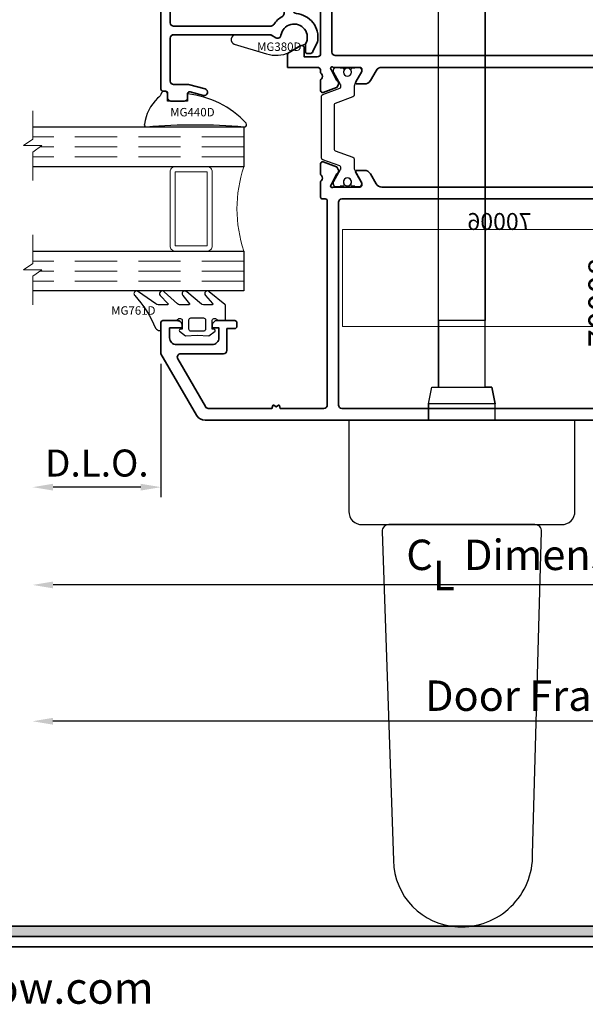
# Model space of a CAD drawing. Extents: x -0.7 to 48.4, y -0.7 to 20.7.
# Drawn here: x 34.9 to 38.3, y 0 to 5.8 of the extents above; entities that cross this region are included whole.
import ezdxf
from ezdxf.enums import TextEntityAlignment as Align

# ---------------------------------------------------------------- set-up
doc = ezdxf.new("R2010")
doc.units = 0
doc.header["$MEASUREMENT"] = 0
doc.linetypes.add('HIDDEN', pattern=[0.375, 0.25, -0.125])
doc.layers.get('0').update_dxf_attribs({"lineweight": 35})
doc.layers.get('Defpoints').update_dxf_attribs({"color": 253})
doc.layers.add('Dimension', color=22, linetype='Continuous', lineweight=25)
doc.styles.add('Arial', font='arial.ttf')
doc.styles.get("Standard").update_dxf_attribs({"font": 'arial.ttf'})
doc.dimstyles.get("Standard").update_dxf_attribs({"dimscale": 2, "dimtxt": 0.09, "dimasz": 0.06, "dimexe": 0.03, "dimexo": 0.03, "dimgap": 0.03, "dimtad": 1, "dimdec": 4, "dimzin": 0, "dimdsep": 46, "dimlunit": 5, "dimtxsty": 'Standard', "dimcen": 0.03, "dimclrd": 256, "dimclre": 256, "dimclrt": 256, "dimadec": 0, "dimazin": 0, "dimtfac": 1, "dimtdec": 4, "dimtofl": 0, "dimtmove": 0, "dimatfit": 2, "dimfxl": 1, "dimfrac": 2, "dimtolj": 1, "dimtzin": 0, "dimlwd": 25, "dimlwe": 25, "dimarcsym": 0})

# ---------------------------------------------------------------- blocks, each defined once
blk = doc.blocks.new('*U849')
blk.add_hatch(color=256).paths.add_polyline_path([(0, 0.3976), (14.3253, 0.3976), (14.3253, 0.4601), (0, 0.4601)])
blk.add_line((0, 0.3361), (14.3253, 0.3361))
blk.add_lwpolyline([(0, 0.3976), (14.3253, 0.3976), (14.3253, 0.4601), (0, 0.4601)], close=True)
at = {"insert": (0, 0), "char_height": 0.1875, "attachment_point": 7}
blk.add_mtext('{\\fArial|b0|i0|c0|p34;www.wincowindow.com}', dxfattribs=at)
at = {"style": 'Arial'}
for tag, height, p in [('SERIES_HEADER', 0.315, (0.0039, 20.1816)), ('PAGE_HEADER', 0.315, (0.0039, 19.646)), ('NOTE', 0.125, (0.0098, 18.9318))]:
    blk.add_attdef(tag, text='', height=height, dxfattribs=at).set_placement(p, align=Align.TOP_LEFT)
blk.add_attdef('LEFT_YEAR', text='', height=0.125, rotation=90, dxfattribs=at).set_placement((0.0096, 5.9843), align=Align.BOTTOM_LEFT)
blk.add_attdef('SERIES_ODD', text='', height=0.1875, dxfattribs=at).set_placement((13.4144, -0.0555), align=Align.BOTTOM_RIGHT)
blk.add_attdef('SECTION_ODD', text='', height=0.1875, dxfattribs=at).set_placement((13.6695, -0.0555), align=Align.BOTTOM_CENTER)
blk.add_attdef('SHEET_NUMBER_ODD', text='', height=0.1875, dxfattribs=at).set_placement((14.0086, -0.0555), align=Align.BOTTOM_LEFT)
blk = doc.blocks.new('*D1773')
at = {"layer": 'Defpoints', "color": 0, "transparency": 16777216}
for p in [(34.9807, 5.3795), (40.9747, 3.9276), (34.9807, 1.673)]:
    blk.add_point(p, dxfattribs=at)
at = {"layer": 'Dimension', "lineweight": 25, "transparency": 16777216}
for p, q in [((40.9747, 3.8676), (40.9747, 1.613)), ((40.8547, 1.673), (35.1007, 1.673))]:
    blk.add_line(p, q, dxfattribs=at)
at = {"layer": 'Dimension', "transparency": 16777216}
for points in [[(35.1007, 1.693), (35.1007, 1.653), (34.9807, 1.673)], [(40.8547, 1.693), (40.8547, 1.653), (40.9747, 1.673)]]:
    blk.add_solid(points, dxfattribs=at)
at = {"layer": 'Dimension', "transparency": 16777216, "insert": (37.9777, 1.8244), "char_height": 0.18, "attachment_point": 5}
blk.add_mtext('\\A1;Door Frame', dxfattribs=at)
blk = doc.blocks.new('Strut 1')
at = {"lineweight": 25}
blk.add_lwpolyline([(0.0733, 0.2222, -0.315761), (0.0681, 0.2148), (-0.0371, 0.1767, 0.315761), (-0.0449, 0.1656), (-0.0449, 0.1481), (-0.0449, 0.1184, -0.101426), (-0.0487, 0.0998), (-0.0871, 0.0325, 0.131654), (-0.0882, 0.0286), (-0.0882, 0.0165, 0.414214), (-0.0724, 0.0008), (-0.0488, 0.0008), (-0.0488, 0.0047), (-0.035, 0.0047, 0.453029), (-0.0272, 0.0136), (-0.0291, 0.0287, -1.100041), (0.018, 0.0275), (0.0163, 0.0136, 0.450315), (0.0241, 0.0047), (0.0378, 0.0047), (0.0378, 0.0008), (0.0614, 0.0008, 0.414214), (0.0772, 0.0165), (0.0772, 0.0286, 0.131654), (0.0761, 0.0325), (0.0349, 0.1039, -0.131666), (0.0339, 0.1078), (0.0339, 0.1173, -0.315761), (0.0391, 0.1247), (0.1403, 0.1614, 0.315761), (0.1481, 0.1725), (0.1481, 0.5378, 0.315761), (0.1403, 0.5489), (0.0391, 0.5855, -0.315761), (0.0339, 0.5929), (0.0339, 0.6024, -0.131653), (0.0349, 0.6063), (0.0761, 0.6777, 0.131652), (0.0772, 0.6816), (0.0772, 0.6937, 0.414214), (0.0614, 0.7094), (0.0378, 0.7094), (0.0378, 0.7055), (0.0241, 0.7055, 0.450311), (0.0163, 0.6967), (0.0181, 0.6805, -0.994109), (-0.0291, 0.6794), (-0.0272, 0.6968, 0.446685), (-0.035, 0.7055), (-0.0488, 0.7055), (-0.0488, 0.7094), (-0.0724, 0.7094, 0.414214), (-0.0882, 0.6937), (-0.0882, 0.6816, 0.131653), (-0.0871, 0.6777), (-0.0512, 0.6155, -0.131653), (-0.0449, 0.5919), (-0.0449, 0.5446, 0.315761), (-0.0371, 0.5335), (0.0681, 0.4955, -0.315761), (0.0733, 0.4881), (0.0733, 0.2222)], format="xyb", dxfattribs=at)
for centre in [(-0.0055, 0.6801), (-0.0055, 0.0303)]:
    blk.add_circle(centre, 0.0236, dxfattribs=at)
blk = doc.blocks.new('*U420')
at = {"lineweight": 25}
for points in [[(-0.0436, 0.7086), (-0.0436, 0.7047), (-0.0299, 0.7047, -0.450308), (-0.0221, 0.6959), (-0.0239, 0.6797, 1.076349), (0.0231, 0.682), (0.0214, 0.6959, -0.449113), (0.0292, 0.7047), (0.043, 0.7047), (0.043, 0.7086), (0.0666, 0.7086, -0.414214), (0.0824, 0.6929), (0.0824, 0.6826), (0.0433, 0.6149, 0.131652), (0.0391, 0.5992), (0.0391, 0.1176, 0.101427), (0.0429, 0.099), (0.0813, 0.0317, -0.131652), (0.0824, 0.0278), (0.0824, 0.0157, -0.414214), (0.0666, 0), (0.043, 0), (0.043, 0.0039), (0.0292, 0.0039, -0.45303), (0.0214, 0.0128), (0.0233, 0.0279, 1.100047), (-0.0238, 0.0266), (-0.0221, 0.0127, -0.450315), (-0.0299, 0.0039), (-0.0436, 0.0039), (-0.0436, 0), (-0.0672, 0, -0.414214), (-0.083, 0.0157), (-0.083, 0.0278, -0.131652), (-0.0819, 0.0317), (-0.0434, 0.0985, 0.109403), (-0.0397, 0.1121), (-0.0397, 0.1165, 0.315755), (-0.0449, 0.1239), (-0.1461, 0.1605, -0.294754), (-0.1538, 0.1707), (-0.1538, 0.1847, 0.323318), (-0.1619, 0.1959), (-0.5208, 0.3144, -0.323584), (-0.5344, 0.3331), (-0.5344, 0.3755, -0.323584), (-0.5208, 0.3942), (-0.162, 0.5127, 0.323775), (-0.1538, 0.524), (-0.1539, 0.5345), (-0.1539, 0.537, -0.315759), (-0.1461, 0.5481), (-0.0449, 0.5847, 0.315755), (-0.0397, 0.5921), (-0.0397, 0.6001, 0.108498), (-0.043, 0.6134), (-0.083, 0.6826), (-0.083, 0.6929, -0.414214), (-0.0672, 0.7086)], [(-0.0003, 0.2112), (-0.0003, 0.4974, 0.511049), (-0.0262, 0.5161), (-0.4595, 0.373, 0.722855), (-0.4595, 0.3356), (-0.0262, 0.1925, 0.511049)]]:
    blk.add_lwpolyline(points, format="xyb", close=True, dxfattribs=at)
for centre in [(-0.0003, 0.6793), (-0.0003, 0.0295)]:
    blk.add_circle(centre, 0.0236, dxfattribs=at)
blk = doc.blocks.new('70007')
at = {"lineweight": 35}
for points in [[(2.1437, -0.8635), (1.9666, -0.8635, 0.414784), (1.9469, -0.8832), (1.9469, -0.8942, -0.285508), (1.9424, -0.9013, 0.35738), (1.9422, -0.9321, -0.287424), (1.9469, -0.939), (1.9469, -1.0012, -0.477174), (1.9321, -1.0121), (1.8536, -0.9837, -0.171794), (1.8499, -0.98), (1.84, -0.9592, -0.194019), (1.8433, -0.9466, -0.156493), (1.8481, -0.9431, 0.16363), (1.854, -0.9396), (1.8854, -0.8755), (1.8859, -0.8737, 1.027224), (1.8728, -0.8635), (1.7146, -0.8635, 0.414214), (1.7028, -0.8753), (1.7028, -0.8871), (1.7381, -0.9483), (1.7381, -0.9483), (1.7392, -0.9501, -0.000001), (1.7392, -0.9501), (1.7392, -0.9501), (1.7392, -0.9501), (1.7391, -0.9501, -0.000001), (1.7391, -0.9501), (1.7392, -0.9501, -0.575293), (1.7323, -0.9619), (1.6869, -0.9619, -0.26795), (1.6528, -0.9422), (1.6187, -0.8832, 0.270496), (1.5842, -0.8635), (0.26, -0.8635, 0.26795), (0.226, -0.8832), (0.1919, -0.9422, -0.26795), (0.1578, -0.9619), (0.1123, -0.9619, -0.577351), (0.1055, -0.9501), (0.1419, -0.8871), (0.1419, -0.8753, 0.414214), (0.13, -0.8635), (-0.0281, -0.8635, 1.027243), (-0.0413, -0.8737), (-0.0407, -0.8755), (-0.0094, -0.9396, 0.143214), (-0.0028, -0.9434, -0.136152), (0.0014, -0.9466, -0.193985), (0.0047, -0.9592), (-0.0052, -0.98, -0.171792), (-0.009, -0.9837), (-0.0875, -1.0121, -0.477158), (-0.1022, -1.0012), (-0.1023, -0.939, -0.28744), (-0.0976, -0.9321, 0.357371), (-0.0978, -0.9013, -0.287193), (-0.1022, -0.8942), (-0.1022, -0.8044, -0.414212), (-0.0904, -0.7926), (-0.0138, -0.7926, 0.414214), (-0.002, -0.7808), (-0.002, -0.5568), (0.0099, -0.5363), (-0.002, -0.5159), (-0.002, -0.2918, 0.414214), (-0.0138, -0.28), (-0.054, -0.28, -0.934433), (-0.0498, -0.2173), (0.3287, -0.2173), (0.3287, -0.2173, 0.414214), (0.3405, -0.2055), (0.3405, -0.082, 0.37505), (0.3303, -0.0703), (0.2709, -0.0622, -0.37505), (0.2539, -0.0427), (0.2539, -0.0205, -0.414213), (0.2736, -0.0008), (2.0649, -0.0008, -0.414233), (2.1437, -0.0795), (2.1437, -0.1441, -0.259541), (2.1338, -0.1605), (2.1331, -0.1609), (2.0654, -0.2, -0.56171), (2.0453, -0.1878), (2.0453, -0.0794, 0.440197), (2.0376, -0.0723), (1.9648, -0.0787, 0.388699), (1.9469, -0.0983), (1.9469, -0.7808, 0.414214), (1.9666, -0.8005), (2.0453, -0.8005), (2.0453, -0.7473, -0.613904), (2.0672, -0.7362), (2.1338, -0.7747, -0.26807), (2.1437, -0.7918)], [(1.8799, -0.7729, -0.414098), (1.8602, -0.7926), (0.0886, -0.7926, -0.414214), (0.0689, -0.7729), (0.0689, -0.3, -0.412837), (0.0885, -0.2803), (0.3247, -0.2803, 0.414214), (0.4035, -0.2016), (0.4035, -0.0992, -0.414214), (0.4232, -0.0795), (1.8602, -0.0795, -0.414214), (1.8799, -0.0992)]]:
    blk.add_lwpolyline(points, format="xyb", close=True, dxfattribs=at)
at = {"layer": 'Defpoints', "oblique": 10, "flags": 8}
blk.add_attdef('ID', text='', height=0.1, dxfattribs=at).set_placement((0.8465, -0.3214), align=Align.MIDDLE_CENTER)
blk = doc.blocks.new('70006')
at = {"lineweight": 35}
for points in [[(1.9469, -1.4344), (1.9469, -1.4966, -0.287406), (1.9422, -1.5035, 0.35738), (1.9424, -1.5344, -0.285316), (1.9469, -1.5414), (1.9469, -1.6312, -0.414214), (1.9351, -1.643), (1.9193, -1.643, 0.414214), (1.9075, -1.6548), (1.9075, -2.863, 0.414214), (1.9272, -2.8827), (2.1866, -2.8827), (2.1912, -2.8656, -0.536044), (2.1968, -2.8637), (2.2107, -2.8746), (2.2247, -2.8637, -0.536044), (2.2303, -2.8656), (2.2349, -2.8827), (2.6118, -2.8827, 0.271498), (2.6291, -2.8728), (2.7927, -2.5894, 0.57735), (2.7757, -2.5598), (2.5216, -2.5598, -0.414214), (2.5019, -2.5402), (2.5019, -2.4102), (2.4547, -2.4102, -0.414214), (2.4428, -2.3984), (2.4428, -2.3748, -0.414214), (2.4547, -2.363), (2.559, -2.363, -0.414212), (2.5885, -2.3925), (2.5885, -2.4063), (2.5491, -2.4063), (2.5491, -2.4654, 0.414215), (2.5885, -2.5047), (2.801, -2.5047, 0.41505), (2.8405, -2.4654), (2.8405, -2.4063), (2.7657, -2.4063), (2.7657, -2.3925, -0.414215), (2.7952, -2.363), (2.8799, -2.363, -0.414214), (2.8917, -2.3748), (2.8917, -2.5597), (2.6814, -2.924, -0.267949), (2.6302, -2.9535), (-1.0255, -2.9535, -0.414213), (-1.0452, -2.9339), (-1.0452, -2.9218, 0.279742), (-1.0558, -2.9037, -0.058528), (-1.1302, -2.85, -0.214553), (-1.1633, -2.7764), (-1.1633, -2.6976, -0.414214), (-1.1515, -2.6858), (-1.087, -2.6858, -0.267857), (-1.0809, -2.6894), (-1.0704, -2.7075, -0.577465), (-1.0807, -2.7252), (-1.0964, -2.7252, 0.414214), (-1.1161, -2.7449), (-1.1161, -2.7728, 0.187596), (-1.1109, -2.7861, 0.143886), (-0.9494, -2.8836), (-0.872, -2.8836, 0.414214), (-0.8523, -2.8639), (-0.8523, -2.7449, 0.414214), (-0.872, -2.7252), (-0.8799, -2.7252, -0.577347), (-0.8901, -2.7075), (-0.8796, -2.6894, -0.267953), (-0.8735, -2.6858), (-0.8011, -2.6858, -0.414212), (-0.7893, -2.6976), (-0.7893, -2.7181, -0.414214), (-0.7964, -2.7252), (-0.809, -2.7252), (-0.809, -2.863, 0.414213), (-0.7893, -2.8827), (-0.5453, -2.8827, 0.414214), (-0.5256, -2.863), (-0.5256, -2.7055, -0.414214), (-0.5059, -2.6858), (-0.4548, -2.6858), (-0.4548, -2.4652, -0.414214), (-0.4351, -2.4455), (-0.3681, -2.4455), (-0.3681, -2.3865, -0.414214), (-0.3485, -2.3668), (-0.317, -2.3668, -0.414214), (-0.2973, -2.3865), (-0.2973, -2.5006, 0.414214), (-0.2776, -2.5203), (-0.0217, -2.5203, 0.414214), (-0.002, -2.5006), (-0.002, -2.1471), (0.0098, -2.1266), (-0.002, -2.1062), (-0.002, -1.7526, 0.414214), (-0.0217, -1.7329), (-0.2776, -1.7329, 0.414214), (-0.2973, -1.7526), (-0.2973, -1.8668, -0.414214), (-0.317, -1.8865), (-0.3485, -1.8865, -0.414214), (-0.3681, -1.8668), (-0.3681, -1.8077), (-0.4351, -1.8077, -0.414407), (-0.4547, -1.788), (-0.4547, -1.6463, -0.414021), (-0.4428, -1.6345), (-0.4114, -1.6345, -0.414552), (-0.3917, -1.6543), (-0.3917, -1.6621), (-0.1219, -1.6621, 0.414214), (-0.1022, -1.6424), (-0.1022, -1.5414, -0.287197), (-0.0978, -1.5344, 0.357371), (-0.0976, -1.5035, -0.287436), (-0.1023, -1.4966), (-0.1022, -1.4344, -0.477151), (-0.0875, -1.4235), (-0.009, -1.452, -0.171793), (-0.0052, -1.4556), (0.0047, -1.4764, -0.193972), (0.0014, -1.489, -0.136168), (-0.0028, -1.4923, 0.143208), (-0.0094, -1.496), (-0.0407, -1.5602), (-0.0413, -1.5619, 1.027228), (-0.0281, -1.5721), (0.13, -1.5721, 0.414214), (0.1419, -1.5603), (0.1419, -1.5485), (0.1055, -1.4855, -0.577351), (0.1123, -1.4737), (0.1578, -1.4737, -0.26795), (0.1919, -1.4934), (0.226, -1.5525, 0.267951), (0.26, -1.5721), (1.5846, -1.5721, 0.26795), (1.6187, -1.5525), (1.6528, -1.4934, -0.26795), (1.6869, -1.4737), (1.7323, -1.4737, -0.57735), (1.7392, -1.4855), (1.7028, -1.5485), (1.7028, -1.5603, 0.414214), (1.7146, -1.5721), (1.8728, -1.5721, 1.027209), (1.8859, -1.5619), (1.8854, -1.5602), (1.854, -1.496, 0.163623), (1.8481, -1.4925, -0.156505), (1.8433, -1.489, -0.194009), (1.84, -1.4764), (1.8499, -1.4556, -0.171795), (1.8536, -1.4519), (1.9321, -1.4235, -0.477165)], [(0.0492, -2.5912), (-0.3642, -2.5912, 0.414214), (-0.3839, -2.6109), (-0.3839, -2.7291, -0.414214), (-0.4036, -2.7488), (-0.4351, -2.7488, 0.414214), (-0.4548, -2.7685), (-0.4548, -2.863, 0.414214), (-0.4351, -2.8827), (1.8209, -2.8827, 0.414214), (1.8406, -2.863), (1.8406, -1.6627, 0.414214), (1.8209, -1.643), (0.0885, -1.643, 0.414214), (0.0689, -1.6627), (0.0689, -2.5715, -0.414214)]]:
    blk.add_lwpolyline(points, format="xyb", close=True, dxfattribs=at)
at = {"layer": 'Defpoints', "oblique": 10, "flags": 8}
blk.add_attdef('ID', text='', height=0.1, dxfattribs=at).set_placement((0.8884, -1.7762), align=Align.MIDDLE_CENTER)
blk = doc.blocks.new('70008')
ref = blk.add_blockref('70007', (0, 0))
ref.add_attrib('ID', '70007', dxfattribs={"layer": 'Defpoints', "height": 0.1, "oblique": 10}).set_placement((0.8465, -0.3214), align=Align.MIDDLE_CENTER)
for name, p in [('*U420', (0.051, -1.5721)), ('Strut 1', (1.7937, -1.5721))]:
    blk.add_blockref(name, p)
ref = blk.add_blockref('70006', (0, 0))
ref.add_attrib('ID', '70006', dxfattribs={"layer": 'Defpoints', "height": 0.1, "oblique": 10}).set_placement((0.8884, -1.7762), align=Align.MIDDLE_CENTER)
at = {"oblique": 10, "flags": 8}
blk.add_attdef('ID', text='', height=0.14, rotation=90, dxfattribs=at).set_placement((0.2907, -2.2556), align=Align.MIDDLE_CENTER)
blk = doc.blocks.new('70010')
at = {"lineweight": 35}
for points in [[(0.8166, -0.0785, -0.414214), (0.8284, -0.0903), (0.8284, -0.9919, -0.414214), (0.8166, -1.0037), (0.8008, -1.0037, 0.414214), (0.789, -1.0155), (0.789, -1.0431, -0.414214), (0.7693, -1.0628), (0.6906, -1.0628, -0.414214), (0.6709, -1.0431), (0.6709, -1.0189, 0.493145), (0.6561, -1.0075), (0.5776, -1.0286, -1), (0.5674, -0.9905), (0.6652, -0.9643), (0.7536, -0.9643, 0.414214), (0.7733, -0.9446), (0.7733, -0.6887, 0.414214), (0.7536, -0.6691), (0.1841, -0.6691, 0.131652), (0.1742, -0.6717), (0.1481, -0.6868, -0.527176), (0.1188, -0.6727, 1.200412), (-0.0274, -0.7237, -0.130002), (-0.0259, -0.7296), (-0.0259, -0.7686, -0.414214), (-0.0377, -0.7804), (-0.0528, -0.7804, -0.291473), (-0.0706, -0.769), (-0.0975, -0.7114, -0.07164), (-0.0991, -0.706, -0.429689), (0.0272, -0.5437, 0.385874), (0.0449, -0.5242), (0.0449, -0.4137), (0.0279, -0.4091, -0.536044), (0.026, -0.4035), (0.0351, -0.3917, 0.342114), (0.0351, -0.3874), (0.026, -0.3756, -0.536044), (0.0279, -0.37), (0.0449, -0.3654), (0.0449, -0.2714, 0.414214), (0.0253, -0.2517), (-0.0535, -0.2517, -0.414214), (-0.0653, -0.2399), (-0.0653, -0.2242, -0.645756), (-0.013, -0.2006), (0.1079, -0.2006, 0.414214), (0.1197, -0.1887), (0.1197, -0.1454, 0.414214), (0.1079, -0.1336), (0.0804, -0.1336), (0.0804, -0.0785)], [(0.7733, -0.1533, 0.414214), (0.7536, -0.1336), (0.1945, -0.1336, 0.414214), (0.1749, -0.1533), (0.1749, -0.232, -0.414214), (0.1552, -0.2517), (0.1197, -0.2517, 0.414214), (0.1001, -0.2714), (0.1001, -0.5439, 0.271711), (0.1101, -0.5611, -0.124344), (0.1606, -0.6088, 0.256517), (0.1772, -0.6179), (0.7536, -0.6179, 0.414214), (0.7733, -0.5982)]]:
    blk.add_lwpolyline(points, format="xyb", close=True, dxfattribs=at)
at = {"oblique": 10, "flags": 8}
blk.add_attdef('ID', text='', height=0.1, dxfattribs=at).set_placement((0.4429, -0.2091), align=Align.MIDDLE_CENTER)
blk = doc.blocks.new('MG380D')
at = {"lineweight": 25}
blk.add_lwpolyline([(0.1625, -0.0971, -0.191597), (0.0279, -0.089), (-0.0387, -0.0505), (-0.0684, -0.0391, -1.202694), (0.0779, 0.0119, 0.527176), (0.1072, -0.0021), (0.1427, 0.0156), (0.3441, 0.0156, -0.83916), (0.354, -0.0403)], format="xyb", close=True, dxfattribs=at)
at = {"layer": 'Defpoints', "oblique": 10, "flags": 8}
blk.add_attdef('ID', text='', height=0.05, dxfattribs=at).set_placement((0.086, -0.0553), align=Align.MIDDLE_CENTER)
blk = doc.blocks.new('*U418')
at = {"lineweight": 25}
blk.add_lwpolyline([(0.0591, 0.0472), (0.0591, 0.0472), (0.0633, 0.0544, -0.401338), (0.0955, 0.0493, 0.206856), (0.1186, 0.0184, -0.162672), (0.1969, -0.1365), (0.1969, -0.1365, -0.626976), (0.1832, -0.1512, 0.041843), (-0.3927, -0.1512, -0.611615), (-0.4075, -0.1377), (-0.4049, -0.1293, -0.178643), (-0.0591, 0.0438), (-0.0591, -0.0002), (0.0591, -0.0002), (0.0591, 0.0472)], format="xyb", close=True, dxfattribs=at)
at = {"layer": 'Defpoints', "oblique": 10, "flags": 8}
blk.add_attdef('ID', text='', height=0.05, dxfattribs=at).set_placement((-0.089, -0.0651), align=Align.MIDDLE_CENTER)
blk = doc.blocks.new('*U419')
at = {"lineweight": 25}
blk.add_lwpolyline([(0.3703, 0.2904, 0.080982), (0.2461, 0.0968, -0.271916), (0.222, 0.0827), (0.2185, 0.0827, -0.414281), (0.2146, 0.0866), (0.2146, 0.1339, 0.414214), (0.2067, 0.1417), (0.2067, 0.1417), (0.1334, 0.1417, -0.135926), (0.1233, 0.1445), (0.1106, 0.1521, 0.135983), (0.1055, 0.1535), (0.0984, 0.1535, 0.414249), (0.0886, 0.1437), (0.0886, 0.1299), (0.0886, 0.0906), (0.0984, 0.0906, -0.577331), (0.1052, 0.0787), (0.0689, 0.0512), (-0.0002, 0.0551), (-0.0693, 0.0512), (-0.1057, 0.0787, -0.577388), (-0.0988, 0.0906), (-0.0886, 0.0906), (-0.0886, 0.1437, 0.414222), (-0.0984, 0.1535), (-0.1055, 0.1535, 0.136014), (-0.1106, 0.1521), (-0.1233, 0.1445, -0.135909), (-0.1334, 0.1417), (-0.1634, 0.1417, -0.414281), (-0.1673, 0.1457), (-0.1673, 0.2315, -0.236439), (-0.1642, 0.2378), (-0.071, 0.3125, -0.999993), (-0.049, 0.29), (-0.0908, 0.242, 0.642904), (-0.0878, 0.2355), (-0.0363, 0.2355, 0.167453), (-0.0242, 0.2397), (0.062, 0.3117, -1.000008), (0.0857, 0.2909), (0.0462, 0.2418, 0.623006), (0.0494, 0.2355), (0.1049, 0.2355, 0.180367), (0.1178, 0.2403), (0.1957, 0.3114, -0.994687), (0.2199, 0.2912), (0.1738, 0.2422, 0.662388), (0.1766, 0.2355), (0.2316, 0.2355), (0.2316, 0.2355, 0.178754), (0.2444, 0.2402), (0.3474, 0.312, -1.000014), (0.3703, 0.2904)], format="xyb", close=True, dxfattribs=at)
blk.add_lwpolyline([(0.0374, 0.0787, 0.414176), (0.0492, 0.0906), (0.0492, 0.1457, 0.414236), (0.0374, 0.1575), (-0.0374, 0.1575, 0.414251), (-0.0492, 0.1457), (-0.0492, 0.0906, 0.414191), (-0.0374, 0.0787), (0.0374, 0.0787)], format="xyb", dxfattribs=at)
at = {"layer": 'Defpoints', "oblique": 10, "flags": 8}
blk.add_attdef('ID', text='', height=0.05, dxfattribs=at).set_placement((0.3768, 0.2014), align=Align.MIDDLE_CENTER)
blk = doc.blocks.new('butyl500')
at = {"lineweight": 9}
blk.add_lwpolyline([(0.1875, 0.0312), (0.1875, 0.4688, -0.414214), (0.2188, 0.5), (0, 0.5, -0.166816), (0, 0), (0.2196, 0, -0.42219), (0.1875, 0.0312)], format="xyb", close=True, dxfattribs=at)
blk = doc.blocks.new('spacer500')
at = {"lineweight": 9}
blk.add_lwpolyline([(0.21875, 0), (0.40625, 0, 0.4142136), (0.4375, 0.03125), (0.4375, 0.46875, 0.4142136), (0.40625, 0.5), (0.21875, 0.5, 0.4142136), (0.1875, 0.46875), (0.1875, 0.03125, 0.4142136)], format="xyb", close=True, dxfattribs=at)
blk.add_lwpolyline([(0.21875, 0.03125), (0.40625, 0.03125), (0.40625, 0.46875), (0.21875, 0.46875)], close=True, dxfattribs=at)
blk = doc.blocks.new('MA739 Door Handle')
at = {"lineweight": 9}
for p, q in [((2.8425, 1.1305), (0.6772, 1.1305)), ((2.8425, 0.5557), (2.8425, 1.1305)), ((2.8425, 0.5557), (0.6772, 0.5557))]:
    blk.add_line(p, q, dxfattribs=at)
at = {"lineweight": 25}
blk.add_line((2.7273, -0.6181), (1.5462, -0.6181), dxfattribs=at)
for points in [[(2.3336, 0), (2.3336, 0.0984), (2.314, 0.1969), (1.9596, 0.1969), (1.9399, 0.0984), (2.3336, 0.0984), (2.3336, 0), (1.9399, 0), (1.9399, 0.0984), (1.9596, 0.1969), (1.999, 0.1969), (1.999, 0.5906), (2.2746, 0.5906), (2.2746, 0.1969), (2.2746, 2.7559)], [(1.999, 2.7559), (1.999, 0.5906), (1.999, 2.7559)]]:
    blk.add_lwpolyline(points, dxfattribs=at)
blk.add_lwpolyline([(2.8061, 0), (2.8061, -0.5394, -0.414214), (2.7273, -0.6181), (1.5462, -0.6181, -0.414214), (1.4675, -0.5394), (1.4675, 0), (2.8061, 0)], format="xyb", dxfattribs=at)
blk.add_lwpolyline([(2.6087, -0.658), (2.5421, -2.6066, -0.396205), (2.1598, -2.9994, -0.431741), (1.7179, -2.5702), (1.6649, -0.658, -0.429431), (1.7043, -0.6181), (2.5693, -0.6181, -0.418447)], format="xyb", close=True, dxfattribs=at)
blk = doc.blocks.new('Glass Block')
at = {"linetype": 'HIDDEN', "lineweight": 9}
for p, q in [((0, 0.177), (1.25, 0.177)), ((0, 0.118), (1.2059, 0.118)), ((0, 0.059), (1.25, 0.059))]:
    blk.add_line(p, q, dxfattribs=at)
at = {"lineweight": 9}
blk.add_lwpolyline([(1.25, 0.3316), (1.25, 0.1631), (1.304, 0.125), (1.196, 0.125), (1.25, 0.0869), (1.25, -0.0816)], dxfattribs=at)
at = {"lineweight": 25}
blk.add_lwpolyline([(1.25, 0.236), (0, 0.236), (0, 0), (1.25, 0)], dxfattribs=at)
blk = doc.blocks.new('*U851')
at = {"xscale": -1}
for name, p in [('MA739 Door Handle', (-1.317, -0.4724)), ('Glass Block', (-4.7431, 1.0294)), ('spacer500', (-4.7431, 0.5294)), ('butyl500', (-4.7431, 0.5294)), ('Glass Block', (-4.7431, 0.2934))]:
    blk.add_blockref(name, p, dxfattribs=at)
ref = blk.add_blockref('70008', (-2.3425, 2.4811), dxfattribs=dict(xscale=-1))
ref.add_attrib('ID', '70008', dxfattribs={"height": 0.14, "rotation": 90, "oblique": 10}).set_placement((-2.635, 0.2255), align=Align.MIDDLE_CENTER)
ref = blk.add_blockref('70010', (-4.4058, 2.4801), dxfattribs=dict(xscale=-1))
ref.add_attrib('ID', '70010', dxfattribs={"height": 0.1, "rotation": 360, "oblique": 10}).set_placement((-4.8486, 2.271), align=Align.MIDDLE_CENTER)
ref = blk.add_blockref('MG380D', (-4.4468, 1.7953), dxfattribs=dict(xscale=-1))
ref.add_attrib('ID', 'MG380D', dxfattribs={"layer": 'Defpoints', "height": 0.05, "rotation": 360, "oblique": 10}).set_placement((-4.5343, 1.74), align=Align.MIDDLE_CENTER)
ref = blk.add_blockref('*U418', (-5.1358, 1.4173), dxfattribs=dict(xscale=-1))
ref.add_attrib('ID', 'MG440D', dxfattribs={"layer": 'Defpoints', "height": 0.05, "rotation": 360, "oblique": 10}).set_placement((-5.0482, 1.3523), align=Align.MIDDLE_CENTER)
ref = blk.add_blockref('*U419', (-5.0196, -0.0236), dxfattribs=dict(xscale=-1))
ref.add_attrib('ID', 'MG761D', dxfattribs={"layer": 'Defpoints', "height": 0.05, "rotation": 360, "oblique": 10}).set_placement((-5.3979, 0.1778), align=Align.MIDDLE_CENTER)
blk = doc.blocks.new('*D1776')
at = {"layer": 'Defpoints', "color": 0, "transparency": 16777216}
for p in [(34.9817, 4.1394), (40.9747, 3.9276), (34.9817, 2.4802)]:
    blk.add_point(p, dxfattribs=at)
at = {"layer": 'Dimension', "lineweight": 25, "transparency": 16777216}
for p, q in [((40.9747, 3.8676), (40.9747, 2.4202)), ((40.8547, 2.4802), (35.1017, 2.4802))]:
    blk.add_line(p, q, dxfattribs=at)
at = {"layer": 'Dimension', "transparency": 16777216}
for points in [[(35.1017, 2.5002), (35.1017, 2.4602), (34.9817, 2.4802)], [(40.8547, 2.5002), (40.8547, 2.4602), (40.9747, 2.4802)]]:
    blk.add_solid(points, dxfattribs=at)
at = {"layer": 'Dimension', "transparency": 16777216, "insert": (37.9782, 2.6584), "char_height": 0.18, "attachment_point": 5}
blk.add_mtext('\\A1;C{\\H0.97222x;\\S^ L;} Dimension', dxfattribs=at)
blk = doc.blocks.new('*D1753')
at = {"layer": 'Defpoints', "color": 0, "transparency": 16777216}
for p in [(34.9817, 4.1394), (35.7405, 3.849), (34.9817, 3.0592)]:
    blk.add_point(p, dxfattribs=at)
at = {"layer": 'Dimension', "lineweight": 25, "transparency": 16777216}
for p, q in [((35.7405, 3.789), (35.7405, 2.9992)), ((35.6205, 3.0592), (35.1017, 3.0592))]:
    blk.add_line(p, q, dxfattribs=at)
at = {"layer": 'Dimension', "transparency": 16777216}
for points in [[(35.1017, 3.0792), (35.1017, 3.0392), (34.9817, 3.0592)], [(35.6205, 3.0792), (35.6205, 3.0392), (35.7405, 3.0592)]]:
    blk.add_solid(points, dxfattribs=at)
at = {"layer": 'Dimension', "transparency": 16777216, "insert": (35.3611, 3.202), "char_height": 0.16, "attachment_point": 5}
blk.add_mtext('\\A1;D.L.O.', dxfattribs=at)

msp = doc.modelspace()

# ---------------------------------------------------------------- block references
for name, p in [('*U849', (32.75, 0)), ('*U851', (40.97475, 3.9276))]:
    msp.add_blockref(name, p)

# ---------------------------------------------------------------- dimensions: what is measured, and where the dimension line sits
at = {"layer": 'Dimension'}
dim = msp.add_linear_dim(base=(34.98065, 1.67296), p1=(40.97475, 3.9276), p2=(34.98065, 5.37954), text='Door Frame', dimstyle='Standard', override={"dimpost": ' W.D.', "dimse2": 1}, dxfattribs=at)
dim.commit()
dim.dimension.update_dxf_attribs({"geometry": '*D1773', "text_midpoint": (37.9777, 1.82443)})
for base, p1, text, override, picture, middle in [((34.98167, 2.48022), (40.97475, 3.9276), 'C{\\H0.97222x;\\S^ L;} Dimension', {"dimpost": ' C.L.', "dimse2": 1}, '*D1776', (37.97821, 2.65842)), ((34.98167, 3.0592), (35.74053, 3.84903), 'D.L.O.', {"dimtxt": 0.08, "dimpost": ' D.L.O.', "dimse2": 1}, '*D1753', (35.3611, 3.20199))]:
    dim = msp.add_linear_dim(base=base, p1=p1, p2=(34.98167, 4.13939), angle=180, text=text, dimstyle='Standard', override=override, dxfattribs=at)
    dim.commit()
    dim.dimension.update_dxf_attribs({"geometry": picture, "text_midpoint": middle})

doc.saveas('drawing.dxf')
